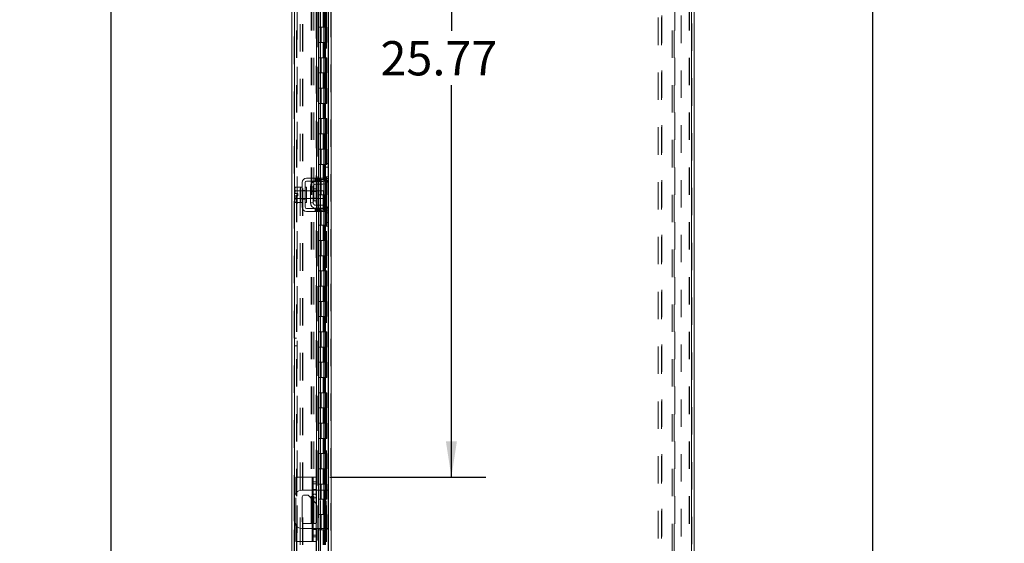
# Model space of a CAD drawing. Units: inches. Extents: x 0 to 23.4, y 0 to 16.5.
# Drawn here: x 13.8 to 17.3, y 8.2 to 10.1 of the extents above; entities that cross this region are included whole.
import ezdxf

# ---------------------------------------------------------------- set-up
doc = ezdxf.new("R2010")
doc.units = ezdxf.units.IN
doc.header["$MEASUREMENT"] = 0
doc.linetypes.add('HIDDEN', pattern=[0.075, 0.05, -0.025])
doc.layers.add('DIM', color=7, linetype='Continuous')
doc.styles.add('SLDTEXTSTYLE0', font='TXT', dxfattribs={"width": 0.75})
doc.dimstyles.new('SLDDIMSTYLE0', dxfattribs={"dimtxt": 0.125, "dimasz": 0.13, "dimexe": 0, "dimexo": 0.0625, "dimgap": 0.03125, "dimtad": 0, "dimtih": 1, "dimtoh": 1, "dimlfac": 9, "dimrnd": 1e-09, "dimzin": 4, "dimdsep": 46, "dimtxsty": 'SLDTEXTSTYLE0', "dimsah": 1, "dimcen": 0.09, "dimadec": 0, "dimazin": 1, "dimtfac": 1, "dimtofl": 0, "dimtmove": 0, "dimatfit": 3, "dimfxl": 1, "dimfrac": 2, "dimtolj": 1, "dimtzin": 12, "dimarcsym": 0})
doc.dimstyles.new('SLDDIMSTYLE4', dxfattribs={"dimtxt": 0.125, "dimasz": 0.13, "dimexe": 0, "dimexo": 0.0625, "dimgap": 0.03125, "dimtad": 0, "dimtih": 1, "dimtoh": 1, "dimlfac": 9, "dimrnd": 1e-09, "dimzin": 12, "dimdsep": 46, "dimtxsty": 'SLDTEXTSTYLE0', "dimsah": 1, "dimcen": 0.09, "dimadec": 0, "dimazin": 3, "dimtfac": 1, "dimtofl": 0, "dimtmove": 0, "dimatfit": 3, "dimfxl": 1, "dimfrac": 2, "dimtolj": 1, "dimtzin": 12, "dimarcsym": 0})

# ---------------------------------------------------------------- blocks, each defined once
blk = doc.blocks.new('_D_15')
at = {"layer": 'DIM'}
for p, q in [((14.8349, 11.2784), (13.9579, 11.2784)), ((14.0829, 11.2784), (14.0829, 8.0696)), ((13.8751, 8.0696), (14.2908, 8.0696)), ((14.2908, 7.8204), (13.8751, 7.8204)), ((14.0829, 4.6117), (14.0829, 7.8204)), ((14.8349, 4.6117), (13.9579, 4.6117))]:
    blk.add_line(p, q, dxfattribs=at)
for centre, start, end in [((13.8751, 7.945), 90, 270), ((14.2908, 7.945), 270, 90)]:
    blk.add_arc(centre, 0.1246, start, end, dxfattribs=at)
for points in [[(14.0829, 11.2784), (14.0629, 11.1484), (14.1029, 11.1484)], [(14.0829, 4.6117), (14.1029, 4.7417), (14.0629, 4.7417)]]:
    blk.add_solid(points, dxfattribs=at)
at = {"layer": 'DIM', "insert": (13.8751, 8.0069, -0.0107), "char_height": 0.125, "attachment_point": 1, "style": 'SLDTEXTSTYLE0'}
blk.add_mtext('60.00', dxfattribs=at)
blk = doc.blocks.new('_D_16')
at = {"layer": 'DIM'}
for p, q in [((16.2123, 11.1117), (16.9858, 11.1117)), ((16.8608, 11.1117), (16.8608, 8.1435)), ((16.8608, 4.7784), (16.8608, 7.7466)), ((16.2123, 4.7784), (16.9858, 4.7784))]:
    blk.add_line(p, q, dxfattribs=at)
for points in [[(16.8608, 11.1117), (16.8408, 10.9817), (16.8808, 10.9817)], [(16.8608, 4.7784), (16.8808, 4.9084), (16.8408, 4.9084)]]:
    blk.add_solid(points, dxfattribs=at)
at = {"layer": 'DIM', "char_height": 0.125, "attachment_point": 1, "style": 'SLDTEXTSTYLE0'}
for s, insert in [('57.00', (16.6022, 8.1062, -0.0107)), ('BACKPANEL', (16.3787, 7.9077, -0.0107))]:
    blk.add_mtext(s, dxfattribs=dict(at, insert=insert))
blk = doc.blocks.new('_D_17')
at = {"layer": 'DIM'}
for p, q in [((15.3249, 11.2784), (15.3249, 10.043)), ((15.3249, 8.415), (15.3249, 9.8445)), ((14.8816, 8.415), (15.4499, 8.415))]:
    blk.add_line(p, q, dxfattribs=at)
for points in [[(15.3249, 11.2784), (15.3049, 11.1484), (15.3449, 11.1484)], [(15.3249, 8.415), (15.3449, 8.545), (15.3049, 8.545)]]:
    blk.add_solid(points, dxfattribs=at)
at = {"layer": 'DIM', "insert": (15.0663, 10.0057, -0.0107), "char_height": 0.125, "attachment_point": 1, "style": 'SLDTEXTSTYLE0'}
blk.add_mtext('25.77', dxfattribs=at)

msp = doc.modelspace()

# ---------------------------------------------------------------- linework, layer by layer
at = {"color": 7, "linetype": 'HIDDEN', "lineweight": 0}
for p, q in [((14.88494, 4.62), (14.88494, 11.27006)), ((14.88639, 11.27006), (14.88639, 4.62)), ((16.20023, 4.62), (16.20023, 11.27006)), ((16.20168, 11.27006), (16.20168, 4.62)), ((14.75154, 4.72211), (14.75154, 11.16795)), ((14.75299, 11.16782), (14.75299, 4.72223)), ((14.83158, 8.41503), (14.83158, 11.16782)), ((14.76265, 11.1117), (14.76265, 4.77836)), ((14.77383, 4.76795), (14.77383, 11.12211)), ((14.78213, 4.76795), (14.78213, 11.12211)), ((14.78358, 4.76795), (14.78358, 11.12211)), ((14.83754, 11.1117), (14.83754, 4.77836)), ((14.83899, 11.1117), (14.83899, 4.77836)), ((14.84593, 11.1117), (14.84593, 4.77836)), ((14.86961, 4.77836), (14.86961, 11.1117)), ((14.8697, 11.1117), (14.8697, 4.77836)), ((14.8752, 4.76795), (14.8752, 11.12211)), ((14.87614, 4.77836), (14.87614, 11.1117)), ((16.07901, 4.79136), (16.07901, 11.0987)), ((16.09057, 4.79136), (16.09057, 11.0987)), ((16.09201, 11.0987), (16.09201, 4.79136)), ((16.16234, 11.0987), (16.16234, 4.79136)), ((14.83769, 11.08449), (14.83769, 4.80557)), ((14.83769, 11.08416), (14.83769, 4.8059)), ((14.83894, 4.80557), (14.83894, 11.08449)), ((14.83913, 4.80557), (14.83913, 11.08449)), ((14.75984, 4.94503), (14.75984, 10.94503)), ((14.76129, 4.94503), (14.76129, 10.94503)), ((14.81402, 10.94503), (14.81402, 4.94503)), ((14.81546, 10.94503), (14.81546, 4.94503)), ((14.82376, 10.94503), (14.82376, 4.94503)), ((16.12946, 4.94503), (16.12946, 10.94503)), ((16.13776, 4.94503), (16.13776, 10.94503)), ((16.1392, 10.94503), (16.1392, 4.94503)), ((16.19193, 10.94503), (16.19193, 4.94503)), ((16.19338, 10.94503), (16.19338, 4.94503)), ((14.85779, 10.1117), (14.85779, 10.05614)), ((14.8594, 10.1117), (14.8594, 10.05614)), ((14.86271, 10.1117), (14.86271, 10.05614)), ((14.86593, 10.1117), (14.86593, 10.05614)), ((14.84593, 10.05614), (14.83899, 10.05614)), ((14.86271, 10.05614), (14.84593, 10.05614)), ((14.84619, 10.05614), (14.84619, 10.00059)), ((14.84619, 10.05614), (14.86351, 10.05614)), ((14.84953, 10.05614), (14.84953, 10.00059)), ((14.85982, 10.00059), (14.85982, 10.05614)), ((14.86351, 10.05614), (14.86415, 10.05614)), ((14.86415, 10.05614), (14.86415, 10.00059)), ((14.87068, 10.05614), (14.86415, 10.05614)), ((14.86676, 10.00059), (14.86676, 10.05614)), ((14.87068, 10.00059), (14.87068, 10.05614)), ((14.84593, 10.00059), (14.83899, 10.00059)), ((14.84593, 10.00059), (14.86271, 10.00059)), ((14.86351, 10.00059), (14.84619, 10.00059)), ((14.85779, 10.00059), (14.85779, 9.94503)), ((14.8594, 10.00059), (14.8594, 9.94503)), ((14.86271, 10.00059), (14.86271, 9.94503)), ((14.86415, 10.00059), (14.86351, 10.00059)), ((14.87068, 10.00059), (14.86415, 10.00059)), ((14.86593, 10.00059), (14.86593, 9.94503)), ((14.84593, 9.94503), (14.83899, 9.94503)), ((14.86271, 9.94503), (14.84593, 9.94503)), ((14.84619, 9.94503), (14.84619, 9.88947)), ((14.84619, 9.94503), (14.86351, 9.94503)), ((14.84953, 9.94503), (14.84953, 9.88947)), ((14.85982, 9.88947), (14.85982, 9.94503)), ((14.86351, 9.94503), (14.86415, 9.94503)), ((14.86415, 9.94503), (14.86415, 9.88947)), ((14.87068, 9.94503), (14.86415, 9.94503)), ((14.86676, 9.88947), (14.86676, 9.94503)), ((14.87068, 9.88947), (14.87068, 9.94503)), ((14.84593, 9.88947), (14.83899, 9.88947)), ((14.84593, 9.88947), (14.86271, 9.88947)), ((14.86351, 9.88947), (14.84619, 9.88947)), ((14.85779, 9.88947), (14.85779, 9.83392)), ((14.8594, 9.88947), (14.8594, 9.83392)), ((14.86271, 9.88947), (14.86271, 9.83392)), ((14.86415, 9.88947), (14.86351, 9.88947)), ((14.87068, 9.88947), (14.86415, 9.88947)), ((14.86593, 9.88947), (14.86593, 9.83392)), ((14.84593, 9.83392), (14.83899, 9.83392)), ((14.86271, 9.83392), (14.84593, 9.83392)), ((14.84619, 9.83392), (14.84619, 9.77836)), ((14.84619, 9.83392), (14.86351, 9.83392)), ((14.84953, 9.83392), (14.84953, 9.77836)), ((14.85982, 9.77836), (14.85982, 9.83392)), ((14.86351, 9.83392), (14.86415, 9.83392)), ((14.86415, 9.83392), (14.86415, 9.77836)), ((14.87068, 9.83392), (14.86415, 9.83392)), ((14.86676, 9.77836), (14.86676, 9.83392)), ((14.87068, 9.77836), (14.87068, 9.83392)), ((14.84593, 9.77836), (14.83899, 9.77836)), ((14.84593, 9.77836), (14.86271, 9.77836)), ((14.86351, 9.77836), (14.84619, 9.77836)), ((14.85779, 9.77836), (14.85779, 9.72281)), ((14.8594, 9.77836), (14.8594, 9.72281)), ((14.86271, 9.77836), (14.86271, 9.72281)), ((14.86415, 9.77836), (14.86351, 9.77836)), ((14.87068, 9.77836), (14.86415, 9.77836)), ((14.86593, 9.77836), (14.86593, 9.72281)), ((14.84593, 9.72281), (14.83899, 9.72281)), ((14.86271, 9.72281), (14.84593, 9.72281)), ((14.84619, 9.72281), (14.84619, 9.66725)), ((14.84619, 9.72281), (14.86351, 9.72281)), ((14.84953, 9.72281), (14.84953, 9.66725)), ((14.85982, 9.66725), (14.85982, 9.72281)), ((14.86351, 9.72281), (14.86415, 9.72281)), ((14.86415, 9.72281), (14.86415, 9.66725)), ((14.87068, 9.72281), (14.86415, 9.72281)), ((14.86676, 9.66725), (14.86676, 9.72281)), ((14.87068, 9.66725), (14.87068, 9.72281)), ((14.84593, 9.66725), (14.83899, 9.66725)), ((14.84593, 9.66725), (14.86271, 9.66725)), ((14.86351, 9.66725), (14.84619, 9.66725)), ((14.85779, 9.66725), (14.85779, 9.6117)), ((14.8594, 9.66725), (14.8594, 9.6117)), ((14.86271, 9.66725), (14.86271, 9.6117)), ((14.86415, 9.66725), (14.86351, 9.66725)), ((14.87068, 9.66725), (14.86415, 9.66725)), ((14.86593, 9.66725), (14.86593, 9.6117)), ((14.84593, 9.6117), (14.83899, 9.6117)), ((14.86271, 9.6117), (14.84593, 9.6117)), ((14.84619, 9.6117), (14.84619, 9.55614)), ((14.84619, 9.6117), (14.86351, 9.6117)), ((14.84953, 9.6117), (14.84953, 9.55614)), ((14.85982, 9.55614), (14.85982, 9.6117)), ((14.86351, 9.6117), (14.86415, 9.6117)), ((14.86415, 9.6117), (14.86415, 9.55614)), ((14.87068, 9.6117), (14.86415, 9.6117)), ((14.86676, 9.55614), (14.86676, 9.6117)), ((14.87068, 9.55614), (14.87068, 9.6117)), ((14.84593, 9.55614), (14.83899, 9.55614)), ((14.84593, 9.55614), (14.86271, 9.55614)), ((14.86351, 9.55614), (14.84619, 9.55614)), ((14.85779, 9.55614), (14.85779, 9.50059)), ((14.8594, 9.55614), (14.8594, 9.50059)), ((14.86271, 9.55614), (14.86271, 9.50059)), ((14.86415, 9.55614), (14.86351, 9.55614)), ((14.87068, 9.55614), (14.86415, 9.55614)), ((14.86593, 9.55614), (14.86593, 9.50059)), ((14.8752, 9.55947), (14.8752, 9.49635)), ((14.82762, 9.50559), (14.82762, 9.49503)), ((14.83095, 9.50559), (14.83095, 9.49503)), ((14.83349, 9.50559), (14.83349, 9.49503)), ((14.83349, 9.49392), (14.83349, 9.48336)), ((14.83428, 9.49503), (14.83428, 9.50559)), ((14.83879, 9.50559), (14.83879, 9.49503)), ((14.84593, 9.50059), (14.83899, 9.50059)), ((14.84068, 9.50559), (14.84068, 9.49503)), ((14.84068, 9.49392), (14.84068, 9.48336)), ((14.84213, 9.49503), (14.84213, 9.50559)), ((14.84546, 9.49503), (14.84546, 9.50559)), ((14.86271, 9.50059), (14.84593, 9.50059)), ((14.84613, 9.50559), (14.84613, 9.49503)), ((14.84613, 9.49392), (14.84613, 9.48336)), ((14.84619, 9.50059), (14.84619, 9.44503)), ((14.84619, 9.50059), (14.86351, 9.50059)), ((14.84743, 9.49503), (14.84743, 9.50559)), ((14.84743, 9.48336), (14.84743, 9.49392)), ((14.84887, 9.50559), (14.84887, 9.49503)), ((14.84953, 9.50059), (14.84953, 9.44503)), ((14.85982, 9.44503), (14.85982, 9.50059)), ((14.86351, 9.50059), (14.86415, 9.50059)), ((14.86354, 9.49725), (14.87553, 9.49725)), ((14.86415, 9.50059), (14.86415, 9.44503)), ((14.87068, 9.50059), (14.86415, 9.50059)), ((14.87664, 9.51059), (14.86609, 9.51059)), ((14.87664, 9.50392), (14.86609, 9.50392)), ((14.86676, 9.44503), (14.86676, 9.50059)), ((14.87068, 9.44503), (14.87068, 9.50059)), ((14.78053, 9.45947), (14.77498, 9.45947)), ((14.79664, 9.45892), (14.77498, 9.45892)), ((14.78053, 9.46064), (14.79109, 9.46064)), ((14.79664, 9.45947), (14.79109, 9.45947)), ((14.83187, 9.45892), (14.81053, 9.45892)), ((14.83187, 9.45686), (14.81053, 9.45686)), ((14.82331, 9.44503), (14.82331, 9.4672)), ((14.83349, 9.45892), (14.83349, 9.43114)), ((14.84593, 9.44503), (14.83899, 9.44503)), ((14.84068, 9.45892), (14.84068, 9.43114)), ((14.84593, 9.44503), (14.86271, 9.44503)), ((14.84613, 9.45892), (14.84613, 9.43114)), ((14.86351, 9.44503), (14.84619, 9.44503)), ((14.84743, 9.43114), (14.84743, 9.45892)), ((14.85779, 9.44503), (14.85779, 9.38947)), ((14.8594, 9.44503), (14.8594, 9.38947)), ((14.86271, 9.44503), (14.86271, 9.38947)), ((14.86415, 9.44503), (14.86351, 9.44503)), ((14.87068, 9.44503), (14.86415, 9.44503)), ((14.86593, 9.44503), (14.86593, 9.38947)), ((14.77498, 9.43114), (14.79664, 9.43114)), ((14.77498, 9.43059), (14.78053, 9.43059)), ((14.78053, 9.42942), (14.79109, 9.42942)), ((14.79109, 9.43059), (14.79664, 9.43059)), ((14.81053, 9.4332), (14.83187, 9.4332)), ((14.81053, 9.43114), (14.83187, 9.43114)), ((14.82762, 9.39503), (14.82762, 9.38447)), ((14.83095, 9.38447), (14.83095, 9.39503)), ((14.83349, 9.4067), (14.83349, 9.39614)), ((14.83349, 9.39503), (14.83349, 9.38447)), ((14.83428, 9.38447), (14.83428, 9.39503)), ((14.83879, 9.38447), (14.83879, 9.39503)), ((14.84593, 9.38947), (14.83899, 9.38947)), ((14.84068, 9.4067), (14.84068, 9.39614)), ((14.84068, 9.39503), (14.84068, 9.38447)), ((14.84213, 9.39503), (14.84213, 9.38447)), ((14.84546, 9.38447), (14.84546, 9.39503)), ((14.86271, 9.38947), (14.84593, 9.38947)), ((14.84613, 9.4067), (14.84613, 9.39614)), ((14.84613, 9.39503), (14.84613, 9.38447)), ((14.84619, 9.38947), (14.84619, 9.33392)), ((14.84619, 9.38947), (14.86351, 9.38947)), ((14.84743, 9.39614), (14.84743, 9.4067)), ((14.84743, 9.38447), (14.84743, 9.39503)), ((14.84887, 9.39503), (14.84887, 9.38447)), ((14.84953, 9.38947), (14.84953, 9.33392)), ((14.85982, 9.33392), (14.85982, 9.38947)), ((14.86351, 9.38947), (14.86415, 9.38947)), ((14.87553, 9.39281), (14.86354, 9.39281)), ((14.86415, 9.38947), (14.86415, 9.33392)), ((14.87068, 9.38947), (14.86415, 9.38947)), ((14.86609, 9.38614), (14.87664, 9.38614)), ((14.86609, 9.37947), (14.87664, 9.37947)), ((14.86676, 9.33392), (14.86676, 9.38947)), ((14.87068, 9.33392), (14.87068, 9.38947)), ((14.8752, 9.39371), (14.8752, 9.33059)), ((14.84593, 9.33392), (14.83899, 9.33392)), ((14.84593, 9.33392), (14.86271, 9.33392)), ((14.86351, 9.33392), (14.84619, 9.33392)), ((14.85779, 9.33392), (14.85779, 9.27836)), ((14.8594, 9.33392), (14.8594, 9.27836)), ((14.86271, 9.33392), (14.86271, 9.27836)), ((14.86415, 9.33392), (14.86351, 9.33392)), ((14.87068, 9.33392), (14.86415, 9.33392)), ((14.86593, 9.33392), (14.86593, 9.27836)), ((14.84593, 9.27836), (14.83899, 9.27836)), ((14.86271, 9.27836), (14.84593, 9.27836)), ((14.84619, 9.27836), (14.84619, 9.22281)), ((14.84619, 9.27836), (14.86351, 9.27836)), ((14.84953, 9.27836), (14.84953, 9.22281)), ((14.85982, 9.22281), (14.85982, 9.27836)), ((14.86351, 9.27836), (14.86415, 9.27836)), ((14.86415, 9.27836), (14.86415, 9.22281)), ((14.87068, 9.27836), (14.86415, 9.27836)), ((14.86676, 9.22281), (14.86676, 9.27836)), ((14.87068, 9.22281), (14.87068, 9.27836)), ((14.84593, 9.22281), (14.83899, 9.22281)), ((14.84593, 9.22281), (14.86271, 9.22281)), ((14.86351, 9.22281), (14.84619, 9.22281)), ((14.85779, 9.22281), (14.85779, 9.16725)), ((14.8594, 9.22281), (14.8594, 9.16725)), ((14.86271, 9.22281), (14.86271, 9.16725)), ((14.86415, 9.22281), (14.86351, 9.22281)), ((14.87068, 9.22281), (14.86415, 9.22281)), ((14.86593, 9.22281), (14.86593, 9.16725)), ((14.84593, 9.16725), (14.83899, 9.16725)), ((14.86271, 9.16725), (14.84593, 9.16725)), ((14.84619, 9.16725), (14.84619, 9.1117)), ((14.84619, 9.16725), (14.86351, 9.16725)), ((14.84953, 9.16725), (14.84953, 9.1117)), ((14.85982, 9.1117), (14.85982, 9.16725)), ((14.86351, 9.16725), (14.86415, 9.16725)), ((14.86415, 9.16725), (14.86415, 9.1117)), ((14.87068, 9.16725), (14.86415, 9.16725)), ((14.86676, 9.1117), (14.86676, 9.16725)), ((14.87068, 9.1117), (14.87068, 9.16725)), ((14.84593, 9.1117), (14.83899, 9.1117)), ((14.84593, 9.1117), (14.86271, 9.1117)), ((14.86351, 9.1117), (14.84619, 9.1117)), ((14.85779, 9.1117), (14.85779, 9.05614)), ((14.8594, 9.1117), (14.8594, 9.05614)), ((14.86271, 9.1117), (14.86271, 9.05614)), ((14.86415, 9.1117), (14.86351, 9.1117)), ((14.87068, 9.1117), (14.86415, 9.1117)), ((14.86593, 9.1117), (14.86593, 9.05614)), ((14.84593, 9.05614), (14.83899, 9.05614)), ((14.86271, 9.05614), (14.84593, 9.05614)), ((14.84619, 9.05614), (14.84619, 9.00059)), ((14.84619, 9.05614), (14.86351, 9.05614)), ((14.84953, 9.05614), (14.84953, 9.00059)), ((14.85982, 9.00059), (14.85982, 9.05614)), ((14.86351, 9.05614), (14.86415, 9.05614)), ((14.86415, 9.05614), (14.86415, 9.00059)), ((14.87068, 9.05614), (14.86415, 9.05614)), ((14.86676, 9.00059), (14.86676, 9.05614)), ((14.87068, 9.00059), (14.87068, 9.05614)), ((14.84593, 9.00059), (14.83899, 9.00059)), ((14.84593, 9.00059), (14.86271, 9.00059)), ((14.86351, 9.00059), (14.84619, 9.00059)), ((14.85779, 9.00059), (14.85779, 8.94503)), ((14.8594, 9.00059), (14.8594, 8.94503)), ((14.86271, 9.00059), (14.86271, 8.94503)), ((14.86415, 9.00059), (14.86351, 9.00059)), ((14.87068, 9.00059), (14.86415, 9.00059)), ((14.86593, 9.00059), (14.86593, 8.94503)), ((14.84593, 8.94503), (14.83899, 8.94503)), ((14.86271, 8.94503), (14.84593, 8.94503)), ((14.84619, 8.94503), (14.84619, 8.88947)), ((14.84619, 8.94503), (14.86351, 8.94503)), ((14.84953, 8.94503), (14.84953, 8.88947)), ((14.85982, 8.88947), (14.85982, 8.94503)), ((14.86351, 8.94503), (14.86415, 8.94503)), ((14.86415, 8.94503), (14.86415, 8.88947)), ((14.87068, 8.94503), (14.86415, 8.94503)), ((14.86676, 8.88947), (14.86676, 8.94503)), ((14.87068, 8.88947), (14.87068, 8.94503)), ((14.75984, 8.92225), (14.75154, 8.92225)), ((14.75984, 8.92189), (14.75154, 8.92189)), ((14.75154, 8.89447), (14.75984, 8.89447)), ((14.75154, 8.89411), (14.75984, 8.89411)), ((14.84593, 8.88947), (14.83899, 8.88947)), ((14.84593, 8.88947), (14.86271, 8.88947)), ((14.86351, 8.88947), (14.84619, 8.88947)), ((14.85779, 8.88947), (14.85779, 8.83392)), ((14.8594, 8.88947), (14.8594, 8.83392)), ((14.86271, 8.88947), (14.86271, 8.83392)), ((14.86415, 8.88947), (14.86351, 8.88947)), ((14.87068, 8.88947), (14.86415, 8.88947)), ((14.86593, 8.88947), (14.86593, 8.83392)), ((14.84593, 8.83392), (14.83899, 8.83392)), ((14.86271, 8.83392), (14.84593, 8.83392)), ((14.84619, 8.83392), (14.84619, 8.77836)), ((14.84619, 8.83392), (14.86351, 8.83392)), ((14.84953, 8.83392), (14.84953, 8.77836)), ((14.85982, 8.77836), (14.85982, 8.83392)), ((14.86351, 8.83392), (14.86415, 8.83392)), ((14.86415, 8.83392), (14.86415, 8.77836)), ((14.87068, 8.83392), (14.86415, 8.83392)), ((14.86676, 8.77836), (14.86676, 8.83392)), ((14.87068, 8.77836), (14.87068, 8.83392)), ((14.84593, 8.77836), (14.83899, 8.77836)), ((14.84593, 8.77836), (14.86271, 8.77836)), ((14.86351, 8.77836), (14.84619, 8.77836)), ((14.85779, 8.77836), (14.85779, 8.72281)), ((14.8594, 8.77836), (14.8594, 8.72281)), ((14.86271, 8.77836), (14.86271, 8.72281)), ((14.86415, 8.77836), (14.86351, 8.77836)), ((14.87068, 8.77836), (14.86415, 8.77836)), ((14.86593, 8.77836), (14.86593, 8.72281)), ((14.84593, 8.72281), (14.83899, 8.72281)), ((14.86271, 8.72281), (14.84593, 8.72281)), ((14.84619, 8.72281), (14.84619, 8.66725)), ((14.84619, 8.72281), (14.86351, 8.72281)), ((14.84953, 8.72281), (14.84953, 8.66725)), ((14.85982, 8.66725), (14.85982, 8.72281)), ((14.86351, 8.72281), (14.86415, 8.72281)), ((14.86415, 8.72281), (14.86415, 8.66725)), ((14.87068, 8.72281), (14.86415, 8.72281)), ((14.86676, 8.66725), (14.86676, 8.72281)), ((14.87068, 8.66725), (14.87068, 8.72281)), ((14.84593, 8.66725), (14.83899, 8.66725)), ((14.84593, 8.66725), (14.86271, 8.66725)), ((14.86351, 8.66725), (14.84619, 8.66725)), ((14.85779, 8.66725), (14.85779, 8.6117)), ((14.8594, 8.66725), (14.8594, 8.6117)), ((14.86271, 8.66725), (14.86271, 8.6117)), ((14.86415, 8.66725), (14.86351, 8.66725)), ((14.87068, 8.66725), (14.86415, 8.66725)), ((14.86593, 8.66725), (14.86593, 8.6117)), ((14.84593, 8.6117), (14.83899, 8.6117)), ((14.86271, 8.6117), (14.84593, 8.6117)), ((14.84619, 8.6117), (14.84619, 8.55614)), ((14.84619, 8.6117), (14.86351, 8.6117)), ((14.84953, 8.6117), (14.84953, 8.55614)), ((14.85982, 8.55614), (14.85982, 8.6117)), ((14.86351, 8.6117), (14.86415, 8.6117)), ((14.86415, 8.6117), (14.86415, 8.55614)), ((14.87068, 8.6117), (14.86415, 8.6117)), ((14.86676, 8.55614), (14.86676, 8.6117)), ((14.87068, 8.55614), (14.87068, 8.6117)), ((14.84593, 8.55614), (14.83899, 8.55614)), ((14.84593, 8.55614), (14.86271, 8.55614)), ((14.86351, 8.55614), (14.84619, 8.55614)), ((14.85779, 8.55614), (14.85779, 8.50059)), ((14.8594, 8.55614), (14.8594, 8.50059)), ((14.86271, 8.55614), (14.86271, 8.50059)), ((14.86415, 8.55614), (14.86351, 8.55614)), ((14.87068, 8.55614), (14.86415, 8.55614)), ((14.86593, 8.55614), (14.86593, 8.50059)), ((14.84593, 8.50059), (14.83899, 8.50059)), ((14.86271, 8.50059), (14.84593, 8.50059)), ((14.84619, 8.50059), (14.84619, 8.44503)), ((14.84619, 8.50059), (14.86351, 8.50059)), ((14.84953, 8.50059), (14.84953, 8.44503)), ((14.85982, 8.44503), (14.85982, 8.50059)), ((14.86351, 8.50059), (14.86415, 8.50059)), ((14.86415, 8.50059), (14.86415, 8.44503)), ((14.87068, 8.50059), (14.86415, 8.50059)), ((14.86676, 8.44503), (14.86676, 8.50059)), ((14.87068, 8.44503), (14.87068, 8.50059)), ((14.84593, 8.44503), (14.83899, 8.44503)), ((14.84593, 8.44503), (14.86271, 8.44503)), ((14.86351, 8.44503), (14.84619, 8.44503)), ((14.85779, 8.44503), (14.85779, 8.38947)), ((14.8594, 8.44503), (14.8594, 8.38947)), ((14.86271, 8.44503), (14.86271, 8.38947)), ((14.86415, 8.44503), (14.86351, 8.44503)), ((14.87068, 8.44503), (14.86415, 8.44503)), ((14.86593, 8.44503), (14.86593, 8.38947)), ((14.81713, 8.41503), (14.81713, 8.17947)), ((14.81713, 8.33335), (14.81713, 8.3667)), ((14.83158, 8.3907), (14.82046, 8.3907)), ((14.83158, 8.36986), (14.82046, 8.36986)), ((14.83158, 8.3667), (14.82046, 8.3667)), ((14.83349, 8.3667), (14.83349, 8.22781)), ((14.84593, 8.38947), (14.83899, 8.38947)), ((14.84068, 8.3667), (14.84068, 8.22781)), ((14.86271, 8.38947), (14.84593, 8.38947)), ((14.84613, 8.3667), (14.84613, 8.22781)), ((14.84619, 8.38947), (14.84619, 8.33392)), ((14.84619, 8.38947), (14.86351, 8.38947)), ((14.84743, 8.22781), (14.84743, 8.3667)), ((14.84953, 8.38947), (14.84953, 8.33392)), ((14.85982, 8.33392), (14.85982, 8.38947)), ((14.8622, 8.3667), (14.8622, 8.22781)), ((14.86351, 8.38947), (14.86415, 8.38947)), ((14.86415, 8.38947), (14.86415, 8.33392)), ((14.87068, 8.38947), (14.86415, 8.38947)), ((14.86676, 8.33392), (14.86676, 8.38947)), ((14.86776, 8.22781), (14.86776, 8.3667)), ((14.87068, 8.33392), (14.87068, 8.38947)), ((14.8752, 8.3667), (14.8752, 8.22781)), ((14.75299, 8.34745), (14.75299, 8.24705)), ((14.75713, 8.23901), (14.75713, 8.35549)), ((14.84593, 8.33392), (14.83899, 8.33392)), ((14.84593, 8.33392), (14.86271, 8.33392)), ((14.86351, 8.33392), (14.84619, 8.33392)), ((14.85779, 8.33392), (14.85779, 8.27836)), ((14.8594, 8.33392), (14.8594, 8.27836)), ((14.86271, 8.33392), (14.86271, 8.27836)), ((14.86415, 8.33392), (14.86351, 8.33392)), ((14.87068, 8.33392), (14.86415, 8.33392)), ((14.86593, 8.33392), (14.86593, 8.27836)), ((14.82046, 8.32982), (14.83158, 8.31808)), ((14.84593, 8.27836), (14.83899, 8.27836)), ((14.86271, 8.27836), (14.84593, 8.27836)), ((14.84619, 8.27836), (14.84619, 8.22281)), ((14.84619, 8.27836), (14.86351, 8.27836)), ((14.84953, 8.27836), (14.84953, 8.22281)), ((14.85982, 8.22281), (14.85982, 8.27836)), ((14.86351, 8.27836), (14.86415, 8.27836)), ((14.86415, 8.27836), (14.86415, 8.22281)), ((14.87068, 8.27836), (14.86415, 8.27836)), ((14.86676, 8.22281), (14.86676, 8.27836)), ((14.87068, 8.22281), (14.87068, 8.27836)), ((14.81713, 8.22781), (14.81713, 8.24514)), ((14.82631, 8.24514), (14.82046, 8.24514)), ((14.82046, 8.22781), (14.83158, 8.22781)), ((14.83158, 8.22397), (14.82046, 8.22397)), ((14.82046, 8.20314), (14.83158, 8.20314)), ((14.84593, 8.22281), (14.83899, 8.22281)), ((14.84593, 8.22281), (14.86271, 8.22281)), ((14.86351, 8.22281), (14.84619, 8.22281)), ((14.85779, 8.22281), (14.85779, 8.16725)), ((14.8594, 8.22281), (14.8594, 8.16725)), ((14.86271, 8.22281), (14.86271, 8.16725)), ((14.86415, 8.22281), (14.86351, 8.22281)), ((14.87068, 8.22281), (14.86415, 8.22281)), ((14.86593, 8.22281), (14.86593, 8.16725)), ((14.83158, 4.72223), (14.83158, 8.17947))]:
    msp.add_line(p, q, dxfattribs=at)
at = {"color": 7, "linetype": 'Continuous', "lineweight": 15}
for p, q in [((14.88639, 11.27006), (14.88639, 4.62)), ((16.20023, 11.27006), (16.20023, 4.62)), ((16.20998, 11.27006), (16.20998, 4.62)), ((14.74324, 4.72211), (14.74324, 11.16795)), ((14.83349, 10.88447), (14.83349, 9.50559)), ((14.84068, 10.88447), (14.84068, 9.50559)), ((14.84743, 9.50559), (14.84743, 10.88447)), ((14.87664, 10.83216), (14.87664, 9.5579)), ((14.86609, 9.55947), (14.87664, 9.55947)), ((14.86609, 9.54614), (14.86609, 9.55947)), ((14.87664, 9.5579), (14.87664, 9.54614)), ((14.86609, 9.50392), (14.86609, 9.54614)), ((14.87664, 9.54614), (14.86609, 9.54614)), ((14.87664, 9.50392), (14.87664, 9.54614)), ((14.78053, 9.48947), (14.78053, 9.40059)), ((14.79109, 9.40059), (14.79109, 9.48947)), ((14.84887, 9.50559), (14.79664, 9.50559)), ((14.79664, 9.49503), (14.84887, 9.49503)), ((14.82998, 9.49392), (14.85609, 9.49392)), ((14.85609, 9.48336), (14.82998, 9.48336)), ((14.83349, 9.49503), (14.83349, 9.49392)), ((14.83349, 9.48336), (14.83349, 9.45892)), ((14.84068, 9.49503), (14.84068, 9.49392)), ((14.84068, 9.48336), (14.84068, 9.45892)), ((14.84743, 9.49392), (14.84743, 9.49503)), ((14.84743, 9.45892), (14.84743, 9.48336)), ((14.84887, 9.49503), (14.84887, 9.50559)), ((14.84887, 9.50559), (14.86276, 9.50559)), ((14.86276, 9.49503), (14.84887, 9.49503)), ((14.86276, 9.50559), (14.86276, 9.49503)), ((14.87664, 9.50392), (14.87664, 9.38614)), ((14.75602, 9.47309), (14.75387, 9.46936)), ((14.75602, 9.47309), (14.75387, 9.46671)), ((14.75387, 9.46936), (14.75387, 9.46671)), ((14.75387, 9.46544), (14.75387, 9.46671)), ((14.75387, 9.46544), (14.75387, 9.4492)), ((14.75387, 9.46544), (14.75602, 9.45907)), ((14.75387, 9.4492), (14.75405, 9.4492)), ((14.75602, 9.45904), (14.75405, 9.4492)), ((14.75405, 9.4492), (14.76509, 9.4492)), ((14.77498, 9.47309), (14.75602, 9.47309)), ((14.75602, 9.45907), (14.77498, 9.45907)), ((14.75602, 9.45904), (14.75602, 9.45907)), ((14.77498, 9.45904), (14.75602, 9.45904)), ((14.76509, 9.4492), (14.76509, 9.44086)), ((14.77498, 9.4728), (14.77498, 9.47309)), ((14.78053, 9.47281), (14.77498, 9.47281)), ((14.77498, 9.47281), (14.77498, 9.41725)), ((14.77498, 9.45907), (14.77498, 9.45935)), ((14.77498, 9.45904), (14.77498, 9.45907)), ((14.77498, 9.45848), (14.77498, 9.45904)), ((14.79664, 9.47281), (14.79109, 9.47281)), ((14.79664, 9.47281), (14.79664, 9.41725)), ((14.81053, 9.45892), (14.79664, 9.45892)), ((14.81053, 9.47447), (14.81053, 9.41559)), ((14.82109, 9.47447), (14.81053, 9.47447)), ((14.82109, 9.41559), (14.82109, 9.47447)), ((14.83187, 9.4672), (14.82331, 9.4672)), ((14.83187, 9.42286), (14.83187, 9.4672)), ((14.85831, 9.45892), (14.83187, 9.45892)), ((14.85831, 9.43114), (14.85831, 9.45892)), ((14.75387, 9.44086), (14.75387, 9.42462)), ((14.75405, 9.44086), (14.75387, 9.44086)), ((14.75602, 9.43099), (14.75387, 9.42462)), ((14.75387, 9.42335), (14.75387, 9.42462)), ((14.75387, 9.42335), (14.75602, 9.41697)), ((14.75387, 9.42335), (14.75387, 9.4207)), ((14.75387, 9.4207), (14.75602, 9.41697)), ((14.75405, 9.44086), (14.75602, 9.43102)), ((14.76509, 9.44086), (14.75405, 9.44086)), ((14.75602, 9.43102), (14.77498, 9.43102)), ((14.75602, 9.43102), (14.75602, 9.43099)), ((14.77498, 9.43099), (14.75602, 9.43099)), ((14.75602, 9.41697), (14.77498, 9.41697)), ((14.77498, 9.43102), (14.77498, 9.43158)), ((14.77498, 9.43099), (14.77498, 9.43102)), ((14.77498, 9.43071), (14.77498, 9.43099)), ((14.77498, 9.41697), (14.77498, 9.41726)), ((14.77498, 9.41725), (14.78053, 9.41725)), ((14.79109, 9.41725), (14.79664, 9.41725)), ((14.79664, 9.43114), (14.81053, 9.43114)), ((14.81053, 9.41559), (14.82109, 9.41559)), ((14.82331, 9.42286), (14.83187, 9.42286)), ((14.83187, 9.43114), (14.85831, 9.43114)), ((14.83349, 9.43114), (14.83349, 9.4067)), ((14.84068, 9.43114), (14.84068, 9.4067)), ((14.84743, 9.4067), (14.84743, 9.43114)), ((14.84887, 9.39503), (14.79664, 9.39503)), ((14.79664, 9.38447), (14.84887, 9.38447)), ((14.82998, 9.4067), (14.85609, 9.4067)), ((14.82998, 9.39614), (14.85609, 9.39614)), ((14.83349, 9.39614), (14.83349, 9.39503)), ((14.83349, 9.38447), (14.83349, 8.3667)), ((14.84068, 9.39614), (14.84068, 9.39503)), ((14.84068, 9.38447), (14.84068, 8.3667)), ((14.84743, 9.39503), (14.84743, 9.39614)), ((14.84743, 8.3667), (14.84743, 9.38447)), ((14.84887, 9.38447), (14.84887, 9.39503)), ((14.84887, 9.39503), (14.86276, 9.39503)), ((14.86276, 9.38447), (14.84887, 9.38447)), ((14.86276, 9.39503), (14.86276, 9.38447)), ((14.86609, 9.34392), (14.86609, 9.38614)), ((14.87664, 9.34392), (14.87664, 9.38614)), ((14.86609, 9.34392), (14.87664, 9.34392)), ((14.86609, 9.33059), (14.86609, 9.34392)), ((14.87664, 9.34392), (14.87664, 9.33216)), ((14.87664, 9.33059), (14.86609, 9.33059)), ((14.87664, 9.33216), (14.87664, 8.0579)), ((14.75713, 8.35549), (14.75713, 8.41503)), ((14.81713, 8.41503), (14.75713, 8.41503)), ((14.81713, 8.41503), (14.82046, 8.41503)), ((14.82046, 8.41503), (14.83158, 8.41503)), ((14.82046, 8.3977), (14.82046, 8.41503)), ((14.83158, 8.41503), (14.83158, 8.3977)), ((14.82046, 8.3667), (14.77942, 8.3667)), ((14.83158, 8.3977), (14.82046, 8.3977)), ((14.82046, 8.19681), (14.82046, 8.3977)), ((14.83158, 8.3977), (14.83158, 8.19681)), ((14.8622, 8.3667), (14.83158, 8.3667)), ((14.8622, 8.22781), (14.8622, 8.3667)), ((14.8622, 8.3667), (14.87664, 8.3667)), ((14.75164, 8.33892), (14.75164, 8.25559)), ((14.7812, 8.25203), (14.7812, 8.34247)), ((14.78809, 8.34936), (14.80198, 8.34936)), ((14.80198, 8.34936), (14.82046, 8.32982)), ((14.83158, 8.31808), (14.8332, 8.31636)), ((14.8332, 8.31636), (14.8332, 8.25203)), ((14.75713, 8.17947), (14.75713, 8.23901)), ((14.77942, 8.22781), (14.82046, 8.22781)), ((14.82046, 8.24514), (14.78809, 8.24514)), ((14.83158, 8.22781), (14.8622, 8.22781)), ((14.83349, 8.22781), (14.83349, 8.00559)), ((14.84068, 8.22781), (14.84068, 8.00559)), ((14.84743, 8.00559), (14.84743, 8.22781)), ((14.87664, 8.22781), (14.8622, 8.22781)), ((14.82046, 8.19681), (14.83158, 8.19681)), ((14.82046, 8.17947), (14.82046, 8.19681)), ((14.83158, 8.19681), (14.83158, 8.17947)), ((14.81713, 8.17947), (14.75713, 8.17947)), ((14.82046, 8.17947), (14.81713, 8.17947)), ((14.83158, 8.17947), (14.82046, 8.17947))]:
    msp.add_line(p, q, dxfattribs=at)
at = {"color": 8, "linetype": 'Continuous', "lineweight": 15}
for p, q in [((14.75299, 11.16782), (14.75299, 8.34745)), ((14.84613, 10.88447), (14.84613, 9.50559)), ((14.8752, 10.83059), (14.8752, 9.55947)), ((14.84613, 9.49503), (14.84613, 9.49392)), ((14.84613, 9.48336), (14.84613, 9.45892)), ((14.8752, 9.49635), (14.8752, 9.39371)), ((14.82331, 9.4672), (14.82331, 9.42286)), ((14.84613, 9.43114), (14.84613, 9.4067)), ((14.84613, 9.39614), (14.84613, 9.39503)), ((14.84613, 9.38447), (14.84613, 8.3667)), ((14.8752, 9.33059), (14.8752, 8.3667)), ((14.81713, 8.3667), (14.81713, 8.41503)), ((14.81713, 8.24514), (14.81713, 8.33335)), ((14.75299, 8.24705), (14.75299, 4.72223)), ((14.81713, 8.17947), (14.81713, 8.22781)), ((14.84613, 8.22781), (14.84613, 8.00559)), ((14.8752, 8.22781), (14.8752, 8.05947))]:
    msp.add_line(p, q, dxfattribs=at)
at = {"color": 7, "linetype": 'HIDDEN', "lineweight": 0, "flags": 128}
for points in [[(14.86276, 9.49646), (14.86164, 9.4956), (14.86067, 9.49503)], [(14.86067, 9.39503), (14.86164, 9.39446), (14.86276, 9.39359)]]:
    msp.add_lwpolyline(points, dxfattribs=at)
at = {"color": 7, "linetype": 'Continuous', "lineweight": 15, "flags": 128}
for points in [[(14.83326, 8.34592), (14.83273, 8.34858), (14.83158, 8.35045)], [(14.83158, 8.34139), (14.83273, 8.34326), (14.83326, 8.34592)]]:
    msp.add_lwpolyline(points, dxfattribs=at)
at = {"color": 7, "linetype": 'Continuous', "lineweight": 15}
for centre, radius, start, end in [((14.79664, 9.48947), 0.01611, 90, 180), ((14.79664, 9.48947), 0.00556, 90, 180), ((14.82998, 9.47447), 0.01944, 90, 180), ((14.82998, 9.47447), 0.00889, 90, 180), ((14.85609, 9.50392), 0.02056, 270, 0), ((14.85609, 9.50392), 0.01, 270, 297.26604), ((14.85609, 9.50392), 0.01, 311.81031, 0), ((14.82331, 9.46942), 0.00222, 180, 270), ((14.82998, 9.41559), 0.01944, 180, 270), ((14.82331, 9.42064), 0.00222, 90, 180), ((14.82998, 9.41559), 0.00889, 180, 270), ((14.79664, 9.40059), 0.01611, 180, 270), ((14.79664, 9.40059), 0.00556, 180, 270), ((14.85609, 9.38614), 0.02056, 0, 90), ((14.85609, 9.38614), 0.01, 62.73396, 90), ((14.85609, 9.38614), 0.01, 0, 48.18969), ((14.77942, 8.33892), 0.02778, 90, 180), ((14.78809, 8.34247), 0.00689, 90, 180), ((14.82631, 8.34592), 0.00694, 147.34287, 212.65713), ((14.77942, 8.25559), 0.02778, 180, 270), ((14.78809, 8.25203), 0.00689, 180, 270), ((14.82631, 8.25203), 0.00689, 319.83577, 0)]:
    msp.add_arc(centre, radius, start, end, dxfattribs=at)
at = {"color": 7, "linetype": 'HIDDEN', "lineweight": 0}
for centre, radius, start, end in [((14.82631, 8.34592), 0.00694, 40.70431, 147.34287), ((14.82631, 8.34592), 0.00694, 212.65713, 319.29569), ((14.82631, 8.25203), 0.00689, 270, 319.83577)]:
    msp.add_arc(centre, radius, start, end, dxfattribs=at)

# ---------------------------------------------------------------- dimensions: what is measured, and where the dimension line sits
at = {"layer": 'DIM'}
for base, p2, dimstyle, picture, middle in [((14.08294, 4.6117), (14.88494, 4.6117), 'SLDDIMSTYLE0', '_D_15', (14.08294, 7.94503)), ((15.32487, 8.41503), (14.83158, 8.41503), 'SLDDIMSTYLE4', '_D_17', (15.32487, 9.94374))]:
    dim = msp.add_linear_dim(base=base, p1=(14.88494, 11.27836), p2=p2, angle=90, dimstyle=dimstyle, dxfattribs=at)
    dim.commit()
    dim.dimension.update_dxf_attribs({"geometry": picture, "text_midpoint": middle, "dimtype": 160})
dim = msp.add_linear_dim(base=(16.86079, 4.77836), p1=(16.16234, 11.1117), p2=(16.16234, 4.77836), angle=90, text='<>\\PBACKPANEL', dimstyle='SLDDIMSTYLE0', dxfattribs=at)
dim.commit()
dim.dimension.update_dxf_attribs({"geometry": '_D_16', "text_midpoint": (16.86079, 7.94503), "dimtype": 160})

doc.saveas('drawing.dxf')
